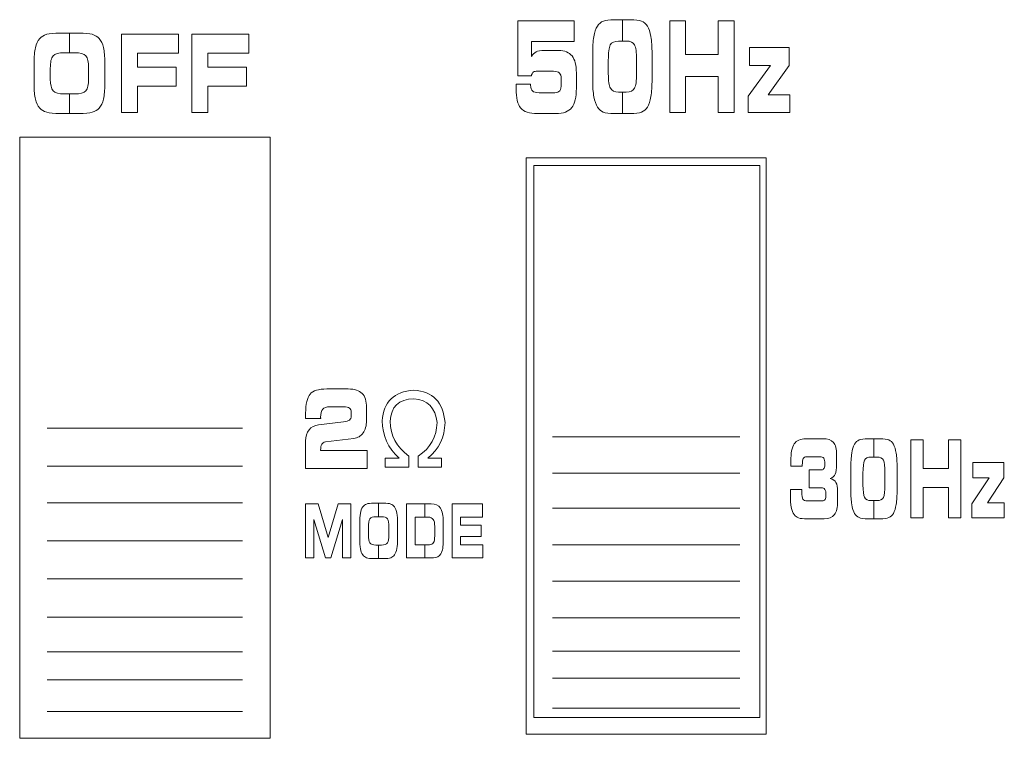
# Model space of a CAD drawing. Units: millimetres. Extents: x -947 to 680, y 488 to 1635.
# Drawn here: x -389 to -369, y 855 to 870 of the extents above; entities that cross this region are included whole.
import ezdxf

# ---------------------------------------------------------------- set-up
doc = ezdxf.new("R2010")
doc.units = ezdxf.units.MM
doc.layers.add('레이어 1', color=7, linetype='Continuous', lineweight=0)

msp = doc.modelspace()

# ---------------------------------------------------------------- linework, layer by layer
at = {"lineweight": 0}
for points in [[(-378.674, 866.737), (-378.674, 866.737), (-378.674, 855.838), (-378.674, 855.838)], [(-374.216, 866.737), (-374.216, 866.737), (-378.674, 866.737), (-378.674, 866.737)], [(-374.216, 855.838), (-374.216, 855.838), (-374.216, 866.737), (-374.216, 866.737)], [(-378.674, 855.838), (-378.674, 855.838), (-374.216, 855.838), (-374.216, 855.838)]]:
    msp.add_open_spline(points, degree=3, dxfattribs=at)
at = {"layer": '레이어 1'}
for p, q in [((-388.824, 867.296), (-383.88, 867.296)), ((-388.824, 855.43), (-388.824, 867.296)), ((-383.88, 867.296), (-383.88, 855.43)), ((-378.825, 866.888), (-374.086, 866.888)), ((-378.825, 855.514), (-378.825, 866.888)), ((-374.086, 866.888), (-374.086, 855.514)), ((-383.88, 855.43), (-388.824, 855.43)), ((-374.086, 855.514), (-378.825, 855.514))]:
    msp.add_line(p, q, dxfattribs=at)
at = {"layer": '레이어 1', "lineweight": 9}
for p, q in [((-388.28, 861.552), (-384.423, 861.552)), ((-378.304, 861.383), (-374.607, 861.383)), ((-388.28, 860.8), (-384.423, 860.8)), ((-378.304, 860.662), (-374.607, 860.662)), ((-388.28, 860.081), (-384.423, 860.081)), ((-378.304, 859.972), (-374.607, 859.972)), ((-388.28, 859.329), (-384.423, 859.329)), ((-378.304, 859.251), (-374.607, 859.251)), ((-388.28, 858.577), (-384.423, 858.577)), ((-378.304, 858.53), (-374.607, 858.53)), ((-388.28, 857.824), (-384.423, 857.824)), ((-378.304, 857.809), (-374.607, 857.809)), ((-388.28, 857.138), (-384.423, 857.138)), ((-378.304, 857.151), (-374.607, 857.151)), ((-388.28, 856.582), (-384.423, 856.582)), ((-378.304, 856.618), (-374.607, 856.618)), ((-388.28, 855.96), (-384.423, 855.96)), ((-378.304, 856.022), (-374.607, 856.022))]:
    msp.add_line(p, q, dxfattribs=at)
at = {"layer": '레이어 1'}
for points in [[(-378.989, 868.504), (-378.989, 868.504), (-378.989, 869.592), (-378.989, 869.592)], [(-378.989, 869.592), (-378.989, 869.592), (-377.881, 869.592), (-377.881, 869.592)], [(-377.881, 869.592), (-377.881, 869.592), (-377.881, 869.182), (-377.881, 869.182)], [(-377.42, 869.488), (-377.39, 869.534), (-377.352, 869.567), (-377.303, 869.586)], [(-377.303, 869.586), (-377.255, 869.605), (-377.183, 869.614), (-377.085, 869.614)], [(-377.085, 869.614), (-377.085, 869.614), (-376.927, 869.614), (-376.927, 869.614)], [(-376.927, 869.614), (-376.927, 869.614), (-376.927, 869.192), (-376.927, 869.192)], [(-376.927, 869.192), (-376.927, 869.192), (-376.927, 869.614), (-376.927, 869.614)], [(-376.927, 869.614), (-376.927, 869.614), (-376.769, 869.614), (-376.769, 869.614)], [(-376.769, 869.614), (-376.669, 869.614), (-376.596, 869.605), (-376.549, 869.586)], [(-376.549, 869.586), (-376.502, 869.567), (-376.463, 869.534), (-376.434, 869.488)], [(-375.993, 867.785), (-375.993, 867.785), (-375.993, 869.592), (-375.993, 869.592)], [(-375.993, 869.592), (-375.993, 869.592), (-375.68, 869.592), (-375.68, 869.592)], [(-375.68, 869.592), (-375.68, 869.592), (-375.68, 868.929), (-375.68, 868.929)], [(-375.038, 868.929), (-375.038, 868.929), (-375.038, 869.592), (-375.038, 869.592)], [(-375.038, 869.592), (-375.038, 869.592), (-374.723, 869.592), (-374.723, 869.592)], [(-374.723, 869.592), (-374.723, 869.592), (-374.723, 867.785), (-374.723, 867.785)], [(-388.29, 869.326), (-388.232, 869.342), (-388.145, 869.35), (-388.028, 869.35)], [(-388.028, 869.35), (-388.028, 869.35), (-387.842, 869.35), (-387.842, 869.35)], [(-387.842, 869.35), (-387.842, 869.35), (-387.842, 868.962), (-387.842, 868.962)], [(-387.842, 869.35), (-387.842, 869.35), (-387.656, 869.35), (-387.656, 869.35)], [(-387.842, 868.962), (-387.842, 868.962), (-387.842, 869.35), (-387.842, 869.35)], [(-387.656, 869.35), (-387.539, 869.35), (-387.451, 869.342), (-387.393, 869.326)], [(-377.491, 869.279), (-377.477, 869.368), (-377.453, 869.437), (-377.42, 869.488)], [(-376.434, 869.488), (-376.403, 869.438), (-376.379, 869.369), (-376.364, 869.28)], [(-388.514, 869.062), (-388.497, 869.138), (-388.468, 869.198), (-388.428, 869.242)], [(-388.428, 869.242), (-388.394, 869.281), (-388.347, 869.309), (-388.29, 869.326)], [(-387.393, 869.326), (-387.335, 869.309), (-387.288, 869.281), (-387.254, 869.242)], [(-387.254, 869.242), (-387.216, 869.198), (-387.188, 869.139), (-387.17, 869.063)], [(-386.817, 867.781), (-386.817, 867.781), (-386.817, 869.331), (-386.817, 869.331)], [(-386.817, 869.331), (-386.817, 869.331), (-385.688, 869.331), (-385.688, 869.331)], [(-385.688, 869.331), (-385.688, 869.331), (-385.688, 868.954), (-385.688, 868.954)], [(-385.429, 867.781), (-385.429, 867.781), (-385.429, 869.331), (-385.429, 869.331)], [(-385.429, 869.331), (-385.429, 869.331), (-384.3, 869.331), (-384.3, 869.331)], [(-384.3, 869.331), (-384.3, 869.331), (-384.3, 868.954), (-384.3, 868.954)], [(-377.881, 869.182), (-377.881, 869.182), (-378.721, 869.182), (-378.721, 869.182)], [(-378.721, 869.182), (-378.721, 869.182), (-378.721, 868.89), (-378.721, 868.89)], [(-377.513, 868.919), (-377.513, 869.07), (-377.506, 869.19), (-377.491, 869.279)], [(-377.001, 869.192), (-377.084, 869.192), (-377.139, 869.166), (-377.166, 869.115)], [(-376.927, 869.192), (-376.927, 869.192), (-377.001, 869.192), (-377.001, 869.192)], [(-376.852, 869.192), (-376.852, 869.192), (-376.927, 869.192), (-376.927, 869.192)], [(-376.688, 869.119), (-376.714, 869.167), (-376.769, 869.192), (-376.852, 869.192)], [(-376.364, 869.28), (-376.349, 869.192), (-376.341, 869.078), (-376.341, 868.941)], [(-388.541, 868.753), (-388.541, 868.883), (-388.532, 868.986), (-388.514, 869.062)], [(-387.942, 868.962), (-388.056, 868.962), (-388.131, 868.941), (-388.166, 868.899)], [(-387.842, 868.962), (-387.842, 868.962), (-387.942, 868.962), (-387.942, 868.962)], [(-387.74, 868.962), (-387.74, 868.962), (-387.842, 868.962), (-387.842, 868.962)], [(-387.518, 868.9), (-387.555, 868.941), (-387.629, 868.962), (-387.74, 868.962)], [(-387.17, 869.063), (-387.152, 868.987), (-387.143, 868.89), (-387.143, 868.772)], [(-378.721, 868.89), (-378.698, 868.931), (-378.668, 868.961), (-378.631, 868.979)], [(-378.631, 868.979), (-378.594, 868.997), (-378.54, 869.005), (-378.47, 869.005)], [(-378.47, 869.005), (-378.47, 869.005), (-378.188, 869.005), (-378.188, 869.005)], [(-378.188, 869.005), (-378.067, 869.005), (-377.977, 868.97), (-377.921, 868.898)], [(-377.166, 869.115), (-377.192, 869.064), (-377.205, 868.964), (-377.205, 868.814)], [(-376.648, 868.827), (-376.648, 868.972), (-376.661, 869.069), (-376.688, 869.119)], [(-374.416, 868.712), (-374.416, 868.712), (-374.416, 869.063), (-374.416, 869.063)], [(-374.416, 869.063), (-374.416, 869.063), (-373.635, 869.063), (-373.635, 869.063)], [(-373.635, 869.063), (-373.635, 869.063), (-373.635, 868.71), (-373.635, 868.71)], [(-388.166, 868.899), (-388.202, 868.856), (-388.219, 868.776), (-388.219, 868.657)], [(-387.463, 868.666), (-387.463, 868.78), (-387.481, 868.857), (-387.518, 868.9)], [(-387.143, 868.772), (-387.143, 868.772), (-387.143, 868.34), (-387.143, 868.34)], [(-385.688, 868.954), (-385.688, 868.954), (-386.501, 868.954), (-386.501, 868.954)], [(-386.501, 868.954), (-386.501, 868.954), (-386.501, 868.677), (-386.501, 868.677)], [(-384.3, 868.954), (-384.3, 868.954), (-385.113, 868.954), (-385.113, 868.954)], [(-385.113, 868.954), (-385.113, 868.954), (-385.113, 868.677), (-385.113, 868.677)], [(-377.921, 868.898), (-377.864, 868.827), (-377.835, 868.715), (-377.835, 868.563)], [(-377.513, 868.426), (-377.513, 868.426), (-377.513, 868.919), (-377.513, 868.919)], [(-377.205, 868.814), (-377.205, 868.814), (-377.205, 868.548), (-377.205, 868.548)], [(-376.648, 868.553), (-376.648, 868.553), (-376.648, 868.827), (-376.648, 868.827)], [(-376.341, 868.941), (-376.341, 868.941), (-376.341, 868.437), (-376.341, 868.437)], [(-375.68, 868.929), (-375.68, 868.929), (-375.038, 868.929), (-375.038, 868.929)], [(-388.541, 868.33), (-388.541, 868.33), (-388.541, 868.753), (-388.541, 868.753)], [(-388.219, 868.657), (-388.219, 868.657), (-388.219, 868.442), (-388.219, 868.442)], [(-387.463, 868.446), (-387.463, 868.446), (-387.463, 868.666), (-387.463, 868.666)], [(-386.501, 868.677), (-386.501, 868.677), (-385.735, 868.677), (-385.735, 868.677)], [(-385.735, 868.677), (-385.735, 868.677), (-385.735, 868.301), (-385.735, 868.301)], [(-385.113, 868.677), (-385.113, 868.677), (-384.347, 868.677), (-384.347, 868.677)], [(-384.347, 868.677), (-384.347, 868.677), (-384.347, 868.301), (-384.347, 868.301)], [(-378.693, 868.574), (-378.707, 868.56), (-378.717, 868.537), (-378.723, 868.504)], [(-378.626, 868.596), (-378.656, 868.596), (-378.678, 868.588), (-378.693, 868.574)], [(-378.286, 868.596), (-378.286, 868.596), (-378.626, 868.596), (-378.626, 868.596)], [(-378.169, 868.562), (-378.193, 868.584), (-378.232, 868.596), (-378.286, 868.596)], [(-374.441, 868.108), (-374.441, 868.108), (-374.002, 868.712), (-374.002, 868.712)], [(-374.002, 868.712), (-374.002, 868.712), (-374.416, 868.712), (-374.416, 868.712)], [(-373.635, 868.71), (-373.635, 868.71), (-374.05, 868.133), (-374.05, 868.133)], [(-388.219, 868.442), (-388.219, 868.33), (-388.201, 868.254), (-388.164, 868.212)], [(-387.518, 868.213), (-387.481, 868.255), (-387.463, 868.332), (-387.463, 868.446)], [(-378.723, 868.504), (-378.723, 868.504), (-378.989, 868.504), (-378.989, 868.504)], [(-378.133, 868.454), (-378.133, 868.503), (-378.145, 868.539), (-378.169, 868.562)], [(-378.133, 868.345), (-378.133, 868.345), (-378.133, 868.454), (-378.133, 868.454)], [(-377.835, 868.563), (-377.835, 868.563), (-377.835, 868.26), (-377.835, 868.26)], [(-377.49, 868.092), (-377.505, 868.178), (-377.513, 868.289), (-377.513, 868.426)], [(-377.205, 868.548), (-377.205, 868.407), (-377.191, 868.311), (-377.164, 868.261)], [(-376.688, 868.26), (-376.661, 868.31), (-376.648, 868.407), (-376.648, 868.553)], [(-376.341, 868.437), (-376.341, 868.3), (-376.349, 868.187), (-376.364, 868.098)], [(-375.038, 868.491), (-375.038, 868.491), (-375.68, 868.491), (-375.68, 868.491)], [(-375.68, 868.491), (-375.68, 868.491), (-375.68, 867.785), (-375.68, 867.785)], [(-375.038, 867.785), (-375.038, 867.785), (-375.038, 868.491), (-375.038, 868.491)], [(-388.514, 868.045), (-388.532, 868.117), (-388.541, 868.212), (-388.541, 868.33)], [(-388.164, 868.212), (-388.126, 868.171), (-388.052, 868.15), (-387.941, 868.15)], [(-387.74, 868.15), (-387.629, 868.15), (-387.555, 868.171), (-387.518, 868.213)], [(-387.143, 868.34), (-387.143, 868.22), (-387.152, 868.123), (-387.17, 868.049)], [(-385.735, 868.301), (-385.735, 868.301), (-386.501, 868.301), (-386.501, 868.301)], [(-386.501, 868.301), (-386.501, 868.301), (-386.501, 867.781), (-386.501, 867.781)], [(-384.347, 868.301), (-384.347, 868.301), (-385.113, 868.301), (-385.113, 868.301)], [(-385.113, 868.301), (-385.113, 868.301), (-385.113, 867.781), (-385.113, 867.781)], [(-379.025, 868.308), (-379.025, 868.321), (-379.025, 868.333), (-379.024, 868.345)], [(-379.024, 868.345), (-379.024, 868.345), (-378.738, 868.345), (-378.738, 868.345)], [(-378.738, 868.345), (-378.738, 868.345), (-378.738, 868.324), (-378.738, 868.324)], [(-378.738, 868.324), (-378.738, 868.268), (-378.726, 868.229), (-378.701, 868.207)], [(-378.701, 868.207), (-378.677, 868.184), (-378.634, 868.173), (-378.572, 868.173)], [(-378.262, 868.173), (-378.215, 868.173), (-378.182, 868.186), (-378.162, 868.212)], [(-378.162, 868.212), (-378.143, 868.238), (-378.133, 868.282), (-378.133, 868.345)], [(-377.835, 868.26), (-377.835, 868.083), (-377.866, 867.956), (-377.928, 867.879)], [(-377.164, 868.261), (-377.136, 868.211), (-377.082, 868.185), (-377.001, 868.185)], [(-377.001, 868.185), (-377.001, 868.185), (-376.927, 868.185), (-376.927, 868.185)], [(-376.927, 868.185), (-376.927, 868.185), (-376.927, 867.763), (-376.927, 867.763)], [(-376.927, 867.763), (-376.927, 867.763), (-376.927, 868.185), (-376.927, 868.185)], [(-376.927, 868.185), (-376.927, 868.185), (-376.852, 868.185), (-376.852, 868.185)], [(-376.852, 868.185), (-376.77, 868.185), (-376.716, 868.21), (-376.688, 868.26)], [(-388.428, 867.87), (-388.468, 867.914), (-388.497, 867.973), (-388.514, 868.045)], [(-387.941, 868.15), (-387.941, 868.15), (-387.842, 868.15), (-387.842, 868.15)], [(-387.842, 868.15), (-387.842, 868.15), (-387.842, 867.761), (-387.842, 867.761)], [(-387.842, 867.761), (-387.842, 867.761), (-387.842, 868.15), (-387.842, 868.15)], [(-387.842, 868.15), (-387.842, 868.15), (-387.74, 868.15), (-387.74, 868.15)], [(-387.17, 868.049), (-387.188, 867.974), (-387.216, 867.914), (-387.254, 867.87)], [(-378.572, 868.173), (-378.572, 868.173), (-378.262, 868.173), (-378.262, 868.173)], [(-377.418, 867.889), (-377.451, 867.939), (-377.475, 868.006), (-377.49, 868.092)], [(-376.364, 868.098), (-376.379, 868.009), (-376.403, 867.939), (-376.434, 867.889)], [(-374.441, 867.785), (-374.441, 867.785), (-374.441, 868.108), (-374.441, 868.108)], [(-374.05, 868.133), (-374.05, 868.133), (-373.621, 868.133), (-373.621, 868.133)], [(-373.621, 868.133), (-373.621, 868.133), (-373.621, 867.785), (-373.621, 867.785)], [(-388.291, 867.786), (-388.348, 867.802), (-388.393, 867.83), (-388.428, 867.87)], [(-387.254, 867.87), (-387.289, 867.83), (-387.335, 867.802), (-387.392, 867.786)], [(-378.601, 867.763), (-378.762, 867.763), (-378.873, 867.799), (-378.934, 867.871)], [(-377.928, 867.879), (-377.99, 867.801), (-378.093, 867.763), (-378.238, 867.763)], [(-377.304, 867.792), (-377.35, 867.811), (-377.388, 867.843), (-377.418, 867.889)], [(-377.084, 867.763), (-377.184, 867.763), (-377.258, 867.772), (-377.304, 867.792)], [(-376.549, 867.792), (-376.596, 867.772), (-376.669, 867.763), (-376.769, 867.763)], [(-376.434, 867.889), (-376.464, 867.843), (-376.502, 867.811), (-376.549, 867.792)], [(-388.026, 867.761), (-388.147, 867.761), (-388.235, 867.77), (-388.291, 867.786)], [(-387.842, 867.761), (-387.842, 867.761), (-388.026, 867.761), (-388.026, 867.761)], [(-387.656, 867.761), (-387.656, 867.761), (-387.842, 867.761), (-387.842, 867.761)], [(-387.392, 867.786), (-387.449, 867.77), (-387.537, 867.761), (-387.656, 867.761)], [(-386.501, 867.781), (-386.501, 867.781), (-386.817, 867.781), (-386.817, 867.781)], [(-385.113, 867.781), (-385.113, 867.781), (-385.429, 867.781), (-385.429, 867.781)], [(-378.238, 867.763), (-378.238, 867.763), (-378.601, 867.763), (-378.601, 867.763)], [(-376.927, 867.763), (-376.927, 867.763), (-377.084, 867.763), (-377.084, 867.763)], [(-376.769, 867.763), (-376.769, 867.763), (-376.927, 867.763), (-376.927, 867.763)], [(-375.68, 867.785), (-375.68, 867.785), (-375.993, 867.785), (-375.993, 867.785)], [(-374.723, 867.785), (-374.723, 867.785), (-375.038, 867.785), (-375.038, 867.785)], [(-373.621, 867.785), (-373.621, 867.785), (-374.441, 867.785), (-374.441, 867.785)], [(-383.18, 861.849), (-383.18, 862.028), (-383.151, 862.153), (-383.092, 862.222)], [(-383.092, 862.222), (-383.033, 862.292), (-382.924, 862.326), (-382.764, 862.326)], [(-382.764, 862.326), (-382.764, 862.326), (-382.339, 862.326), (-382.339, 862.326)], [(-382.339, 862.326), (-382.213, 862.326), (-382.121, 862.297), (-382.064, 862.238)], [(-382.064, 862.238), (-382.007, 862.179), (-381.978, 862.085), (-381.978, 861.956)], [(-381.049, 862.3), (-381.432, 862.272), (-381.638, 862.071), (-381.67, 861.697)], [(-380.428, 861.663), (-380.46, 862.065), (-380.667, 862.277), (-381.049, 862.3)], [(-382.697, 861.973), (-382.766, 861.973), (-382.815, 861.957), (-382.842, 861.925)], [(-382.423, 861.973), (-382.423, 861.973), (-382.697, 861.973), (-382.697, 861.973)], [(-382.316, 861.947), (-382.34, 861.964), (-382.376, 861.973), (-382.423, 861.973)], [(-381.513, 861.688), (-381.497, 861.973), (-381.34, 862.121), (-381.042, 862.132)], [(-381.042, 862.132), (-380.769, 862.11), (-380.617, 861.953), (-380.586, 861.663)], [(-383.18, 861.74), (-383.18, 861.74), (-383.18, 861.849), (-383.18, 861.849)], [(-382.281, 861.871), (-382.281, 861.904), (-382.293, 861.93), (-382.316, 861.947)], [(-382.313, 861.712), (-382.292, 861.729), (-382.281, 861.756), (-382.281, 861.791)], [(-382.281, 861.791), (-382.281, 861.791), (-382.281, 861.871), (-382.281, 861.871)], [(-381.978, 861.956), (-381.978, 861.956), (-381.978, 861.699), (-381.978, 861.699)], [(-382.883, 861.74), (-382.883, 861.74), (-383.18, 861.74), (-383.18, 861.74)], [(-383.111, 861.517), (-383.065, 861.574), (-383.003, 861.607), (-382.925, 861.616)], [(-382.925, 861.616), (-382.925, 861.616), (-382.432, 861.676), (-382.432, 861.676)], [(-382.883, 861.743), (-382.883, 861.742), (-382.883, 861.741), (-382.883, 861.74)], [(-382.432, 861.676), (-382.374, 861.683), (-382.334, 861.695), (-382.313, 861.712)], [(-381.978, 861.699), (-381.978, 861.599), (-382, 861.518), (-382.044, 861.457)], [(-381.67, 861.697), (-381.664, 861.406), (-381.552, 861.161), (-381.332, 860.96)], [(-381.143, 861.001), (-381.384, 861.18), (-381.507, 861.409), (-381.513, 861.688)], [(-380.586, 861.663), (-380.591, 861.384), (-380.714, 861.164), (-380.955, 861.001)], [(-380.766, 860.96), (-380.546, 861.138), (-380.434, 861.373), (-380.428, 861.663)], [(-383.18, 861.302), (-383.18, 861.388), (-383.157, 861.46), (-383.111, 861.517)], [(-382.044, 861.457), (-382.088, 861.395), (-382.15, 861.359), (-382.229, 861.349)], [(-383.18, 860.757), (-383.18, 860.757), (-383.18, 861.302), (-383.18, 861.302)], [(-382.861, 861.234), (-382.876, 861.208), (-382.883, 861.169), (-382.883, 861.117)], [(-382.79, 861.279), (-382.822, 861.275), (-382.846, 861.26), (-382.861, 861.234)], [(-382.229, 861.349), (-382.229, 861.349), (-382.79, 861.279), (-382.79, 861.279)], [(-373.534, 861.241), (-373.488, 861.309), (-373.412, 861.343), (-373.305, 861.343)], [(-373.305, 861.343), (-373.305, 861.343), (-372.974, 861.343), (-372.974, 861.343)], [(-372.974, 861.343), (-372.872, 861.343), (-372.801, 861.319), (-372.76, 861.27)], [(-372.76, 861.27), (-372.72, 861.221), (-372.699, 861.137), (-372.699, 861.019)], [(-372.4, 861.057), (-372.389, 861.132), (-372.371, 861.192), (-372.345, 861.235)], [(-372.345, 861.235), (-372.322, 861.275), (-372.292, 861.303), (-372.254, 861.319)], [(-372.254, 861.319), (-372.217, 861.335), (-372.16, 861.343), (-372.084, 861.343)], [(-372.084, 861.343), (-372.084, 861.343), (-371.961, 861.343), (-371.961, 861.343)], [(-371.961, 861.343), (-371.961, 861.343), (-371.961, 860.982), (-371.961, 860.982)], [(-371.961, 860.982), (-371.961, 860.982), (-371.961, 861.343), (-371.961, 861.343)], [(-371.961, 861.343), (-371.961, 861.343), (-371.838, 861.343), (-371.838, 861.343)], [(-371.838, 861.343), (-371.761, 861.343), (-371.703, 861.335), (-371.667, 861.319)], [(-371.667, 861.319), (-371.63, 861.303), (-371.6, 861.275), (-371.578, 861.235)], [(-371.578, 861.235), (-371.553, 861.192), (-371.535, 861.133), (-371.523, 861.057)], [(-371.235, 859.78), (-371.235, 859.78), (-371.235, 861.324), (-371.235, 861.324)], [(-371.235, 861.324), (-371.235, 861.324), (-370.99, 861.324), (-370.99, 861.324)], [(-370.99, 861.324), (-370.99, 861.324), (-370.99, 860.757), (-370.99, 860.757)], [(-370.491, 860.757), (-370.491, 860.757), (-370.491, 861.324), (-370.491, 861.324)], [(-370.491, 861.324), (-370.491, 861.324), (-370.246, 861.324), (-370.246, 861.324)], [(-370.246, 861.324), (-370.246, 861.324), (-370.246, 859.78), (-370.246, 859.78)], [(-382.883, 861.117), (-382.883, 861.117), (-382.883, 861.109), (-382.883, 861.109)], [(-382.883, 861.109), (-382.883, 861.109), (-381.968, 861.109), (-381.968, 861.109)], [(-381.968, 861.109), (-381.968, 861.109), (-381.968, 860.757), (-381.968, 860.757)], [(-381.143, 860.784), (-381.143, 860.784), (-381.143, 861.001), (-381.143, 861.001)], [(-380.955, 861.001), (-380.955, 861.001), (-380.955, 860.784), (-380.955, 860.784)], [(-373.286, 860.989), (-373.321, 860.989), (-373.345, 860.977), (-373.357, 860.953)], [(-373.029, 860.989), (-373.029, 860.989), (-373.286, 860.989), (-373.286, 860.989)], [(-372.952, 860.958), (-372.966, 860.978), (-372.992, 860.989), (-373.029, 860.989)], [(-372.699, 861.019), (-372.699, 861.019), (-372.699, 860.838), (-372.699, 860.838)], [(-372.417, 860.749), (-372.417, 860.878), (-372.411, 860.981), (-372.4, 861.057)], [(-371.523, 861.057), (-371.511, 860.982), (-371.505, 860.885), (-371.505, 860.767)], [(-381.332, 860.96), (-381.332, 860.96), (-381.607, 860.96), (-381.607, 860.96)], [(-381.607, 860.96), (-381.607, 860.96), (-381.607, 860.784), (-381.607, 860.784)], [(-380.499, 860.96), (-380.499, 860.96), (-380.766, 860.96), (-380.766, 860.96)], [(-380.499, 860.784), (-380.499, 860.784), (-380.499, 860.96), (-380.499, 860.96)], [(-373.6, 860.802), (-373.602, 860.829), (-373.602, 860.85), (-373.603, 860.864)], [(-373.376, 860.802), (-373.376, 860.802), (-373.6, 860.802), (-373.6, 860.802)], [(-373.357, 860.953), (-373.37, 860.929), (-373.376, 860.885), (-373.376, 860.822)], [(-373.376, 860.822), (-373.376, 860.822), (-373.376, 860.802), (-373.376, 860.802)], [(-372.699, 860.838), (-372.699, 860.746), (-372.708, 860.681), (-372.726, 860.642)], [(-372.147, 860.917), (-372.168, 860.873), (-372.178, 860.788), (-372.178, 860.659)], [(-372.018, 860.982), (-372.083, 860.982), (-372.126, 860.96), (-372.147, 860.917)], [(-371.961, 860.982), (-371.961, 860.982), (-372.018, 860.982), (-372.018, 860.982)], [(-371.903, 860.982), (-371.903, 860.982), (-371.961, 860.982), (-371.961, 860.982)], [(-371.775, 860.92), (-371.796, 860.961), (-371.838, 860.982), (-371.903, 860.982)], [(-371.744, 860.67), (-371.744, 860.794), (-371.754, 860.877), (-371.775, 860.92)], [(-370.007, 860.572), (-370.007, 860.572), (-370.007, 860.872), (-370.007, 860.872)], [(-370.007, 860.872), (-370.007, 860.872), (-369.399, 860.872), (-369.399, 860.872)], [(-369.399, 860.872), (-369.399, 860.872), (-369.399, 860.57), (-369.399, 860.57)], [(-381.968, 860.757), (-381.968, 860.757), (-383.18, 860.757), (-383.18, 860.757)], [(-381.607, 860.784), (-381.607, 860.784), (-381.143, 860.784), (-381.143, 860.784)], [(-380.955, 860.784), (-380.955, 860.784), (-380.499, 860.784), (-380.499, 860.784)], [(-373.242, 860.377), (-373.242, 860.377), (-373.242, 860.73), (-373.242, 860.73)], [(-373.242, 860.73), (-373.242, 860.73), (-372.994, 860.73), (-372.994, 860.73)], [(-372.994, 860.73), (-372.973, 860.73), (-372.958, 860.74), (-372.947, 860.762)], [(-372.726, 860.642), (-372.744, 860.602), (-372.777, 860.575), (-372.825, 860.559)], [(-372.417, 860.328), (-372.417, 860.328), (-372.417, 860.749), (-372.417, 860.749)], [(-372.178, 860.659), (-372.178, 860.659), (-372.178, 860.432), (-372.178, 860.432)], [(-371.744, 860.437), (-371.744, 860.437), (-371.744, 860.67), (-371.744, 860.67)], [(-371.505, 860.767), (-371.505, 860.767), (-371.505, 860.337), (-371.505, 860.337)], [(-370.99, 860.757), (-370.99, 860.757), (-370.491, 860.757), (-370.491, 860.757)], [(-372.825, 860.559), (-372.77, 860.543), (-372.732, 860.516), (-372.711, 860.478)], [(-372.711, 860.478), (-372.689, 860.44), (-372.678, 860.382), (-372.678, 860.302)], [(-372.178, 860.432), (-372.178, 860.311), (-372.167, 860.229), (-372.146, 860.187)], [(-371.775, 860.186), (-371.754, 860.228), (-371.744, 860.312), (-371.744, 860.437)], [(-370.027, 860.056), (-370.027, 860.056), (-369.685, 860.572), (-369.685, 860.572)], [(-369.685, 860.572), (-369.685, 860.572), (-370.007, 860.572), (-370.007, 860.572)], [(-369.399, 860.57), (-369.399, 860.57), (-369.722, 860.078), (-369.722, 860.078)], [(-373.609, 860.339), (-373.609, 860.339), (-373.384, 860.338), (-373.384, 860.338)], [(-373.609, 860.332), (-373.609, 860.332), (-373.609, 860.339), (-373.609, 860.339)], [(-373.384, 860.338), (-373.384, 860.332), (-373.384, 860.325), (-373.384, 860.318)], [(-373.002, 860.377), (-373.002, 860.377), (-373.242, 860.377), (-373.242, 860.377)], [(-372.931, 860.344), (-372.945, 860.366), (-372.969, 860.377), (-373.002, 860.377)], [(-372.678, 860.302), (-372.678, 860.302), (-372.678, 860.109), (-372.678, 860.109)], [(-372.399, 860.042), (-372.411, 860.116), (-372.417, 860.211), (-372.417, 860.328)], [(-371.505, 860.337), (-371.505, 860.22), (-371.511, 860.124), (-371.523, 860.048)], [(-370.491, 860.383), (-370.491, 860.383), (-370.99, 860.383), (-370.99, 860.383)], [(-370.99, 860.383), (-370.99, 860.383), (-370.99, 859.78), (-370.99, 859.78)], [(-370.491, 859.78), (-370.491, 859.78), (-370.491, 860.383), (-370.491, 860.383)], [(-383.18, 858.991), (-383.18, 858.991), (-383.18, 860.058), (-383.18, 860.058)], [(-383.18, 860.058), (-383.18, 860.058), (-382.931, 860.058), (-382.931, 860.058)], [(-382.931, 860.058), (-382.931, 860.058), (-382.734, 859.392), (-382.734, 859.392)], [(-382.734, 859.392), (-382.734, 859.392), (-382.534, 860.058), (-382.534, 860.058)], [(-382.534, 860.058), (-382.534, 860.058), (-382.288, 860.058), (-382.288, 860.058)], [(-382.288, 860.058), (-382.288, 860.058), (-382.288, 858.991), (-382.288, 858.991)], [(-382.052, 859.997), (-382.034, 860.023), (-382.009, 860.043), (-381.978, 860.054)], [(-381.978, 860.054), (-381.947, 860.066), (-381.901, 860.071), (-381.838, 860.071)], [(-381.838, 860.071), (-381.838, 860.071), (-381.739, 860.071), (-381.739, 860.071)], [(-381.739, 860.071), (-381.739, 860.071), (-381.739, 859.804), (-381.739, 859.804)], [(-381.739, 859.804), (-381.739, 859.804), (-381.739, 860.071), (-381.739, 860.071)], [(-381.739, 860.071), (-381.739, 860.071), (-381.64, 860.071), (-381.64, 860.071)], [(-381.64, 860.071), (-381.577, 860.071), (-381.53, 860.066), (-381.499, 860.054)], [(-381.499, 860.054), (-381.468, 860.043), (-381.443, 860.023), (-381.425, 859.997)], [(-381.189, 858.991), (-381.189, 858.991), (-381.189, 860.058), (-381.189, 860.058)], [(-381.189, 860.058), (-381.189, 860.058), (-380.826, 860.058), (-380.826, 860.058)], [(-380.826, 860.058), (-380.826, 860.058), (-380.826, 859.795), (-380.826, 859.795)], [(-380.826, 859.795), (-380.826, 859.795), (-380.826, 860.058), (-380.826, 860.058)], [(-380.826, 860.058), (-380.826, 860.058), (-380.704, 860.058), (-380.704, 860.058)], [(-380.704, 860.058), (-380.62, 860.058), (-380.558, 860.029), (-380.52, 859.972)], [(-380.29, 858.991), (-380.29, 858.991), (-380.29, 860.058), (-380.29, 860.058)], [(-380.29, 860.058), (-380.29, 860.058), (-379.686, 860.058), (-379.686, 860.058)], [(-379.686, 860.058), (-379.686, 860.058), (-379.686, 859.798), (-379.686, 859.798)], [(-373.363, 860.151), (-373.348, 860.128), (-373.318, 860.116), (-373.273, 860.116)], [(-373.273, 860.116), (-373.273, 860.116), (-372.985, 860.116), (-372.985, 860.116)], [(-372.985, 860.116), (-372.958, 860.116), (-372.939, 860.125), (-372.927, 860.145)], [(-372.678, 860.109), (-372.678, 859.99), (-372.7, 859.902), (-372.743, 859.846)], [(-372.343, 859.869), (-372.369, 859.911), (-372.388, 859.969), (-372.399, 860.042)], [(-372.146, 860.187), (-372.124, 860.144), (-372.082, 860.122), (-372.018, 860.122)], [(-372.018, 860.122), (-372.018, 860.122), (-371.961, 860.122), (-371.961, 860.122)], [(-371.961, 860.122), (-371.961, 860.122), (-371.961, 859.761), (-371.961, 859.761)], [(-371.961, 859.761), (-371.961, 859.761), (-371.961, 860.122), (-371.961, 860.122)], [(-371.961, 860.122), (-371.961, 860.122), (-371.903, 860.122), (-371.903, 860.122)], [(-371.903, 860.122), (-371.839, 860.122), (-371.797, 860.143), (-371.775, 860.186)], [(-371.523, 860.048), (-371.535, 859.972), (-371.553, 859.912), (-371.578, 859.869)], [(-370.027, 859.78), (-370.027, 859.78), (-370.027, 860.056), (-370.027, 860.056)], [(-369.722, 860.078), (-369.722, 860.078), (-369.388, 860.078), (-369.388, 860.078)], [(-369.388, 860.078), (-369.388, 860.078), (-369.388, 859.78), (-369.388, 859.78)], [(-382.112, 859.66), (-382.112, 859.75), (-382.108, 859.82), (-382.099, 859.873)], [(-382.099, 859.873), (-382.089, 859.925), (-382.074, 859.966), (-382.052, 859.997)], [(-381.425, 859.997), (-381.404, 859.967), (-381.389, 859.925), (-381.379, 859.873)], [(-381.379, 859.873), (-381.37, 859.821), (-381.365, 859.755), (-381.365, 859.673)], [(-380.52, 859.972), (-380.482, 859.916), (-380.462, 859.825), (-380.462, 859.7)], [(-373.537, 859.845), (-373.563, 859.879), (-373.581, 859.927), (-373.593, 859.99)], [(-373.448, 859.78), (-373.484, 859.794), (-373.515, 859.815), (-373.537, 859.845)], [(-372.743, 859.846), (-372.786, 859.79), (-372.853, 859.761), (-372.943, 859.761)], [(-372.255, 859.786), (-372.291, 859.802), (-372.32, 859.83), (-372.343, 859.869)], [(-371.578, 859.869), (-371.601, 859.83), (-371.631, 859.802), (-371.667, 859.786)], [(-382.79, 858.991), (-382.79, 858.991), (-383.016, 859.751), (-383.016, 859.751)], [(-383.016, 859.751), (-383.016, 859.751), (-383.016, 858.991), (-383.016, 858.991)], [(-382.451, 859.751), (-382.451, 859.751), (-382.68, 858.991), (-382.68, 858.991)], [(-382.451, 858.991), (-382.451, 858.991), (-382.451, 859.751), (-382.451, 859.751)], [(-382.112, 859.37), (-382.112, 859.37), (-382.112, 859.66), (-382.112, 859.66)], [(-381.912, 859.76), (-381.931, 859.731), (-381.941, 859.676), (-381.941, 859.594)], [(-381.792, 859.804), (-381.853, 859.804), (-381.893, 859.789), (-381.912, 859.76)], [(-381.739, 859.804), (-381.739, 859.804), (-381.792, 859.804), (-381.792, 859.804)], [(-381.685, 859.804), (-381.685, 859.804), (-381.739, 859.804), (-381.739, 859.804)], [(-381.566, 859.761), (-381.585, 859.79), (-381.625, 859.804), (-381.685, 859.804)], [(-381.536, 859.6), (-381.536, 859.678), (-381.546, 859.732), (-381.566, 859.761)], [(-381.365, 859.673), (-381.365, 859.673), (-381.365, 859.376), (-381.365, 859.376)], [(-380.826, 859.795), (-380.826, 859.795), (-381.02, 859.795), (-381.02, 859.795)], [(-381.02, 859.795), (-381.02, 859.795), (-381.02, 859.251), (-381.02, 859.251)], [(-380.756, 859.795), (-380.756, 859.795), (-380.826, 859.795), (-380.826, 859.795)], [(-380.661, 859.751), (-380.682, 859.78), (-380.713, 859.795), (-380.756, 859.795)], [(-380.631, 859.613), (-380.631, 859.676), (-380.641, 859.722), (-380.661, 859.751)], [(-380.462, 859.7), (-380.462, 859.7), (-380.462, 859.333), (-380.462, 859.333)], [(-379.686, 859.798), (-379.686, 859.798), (-380.121, 859.798), (-380.121, 859.798)], [(-380.121, 859.798), (-380.121, 859.798), (-380.121, 859.637), (-380.121, 859.637)], [(-380.121, 859.637), (-380.121, 859.637), (-379.712, 859.637), (-379.712, 859.637)], [(-379.712, 859.637), (-379.712, 859.637), (-379.712, 859.412), (-379.712, 859.412)], [(-373.283, 859.761), (-373.356, 859.761), (-373.41, 859.768), (-373.448, 859.78)], [(-372.943, 859.761), (-372.943, 859.761), (-373.283, 859.761), (-373.283, 859.761)], [(-372.083, 859.761), (-372.161, 859.761), (-372.219, 859.769), (-372.255, 859.786)], [(-371.961, 859.761), (-371.961, 859.761), (-372.083, 859.761), (-372.083, 859.761)], [(-371.838, 859.761), (-371.838, 859.761), (-371.961, 859.761), (-371.961, 859.761)], [(-371.667, 859.786), (-371.704, 859.769), (-371.761, 859.761), (-371.838, 859.761)], [(-370.99, 859.78), (-370.99, 859.78), (-371.235, 859.78), (-371.235, 859.78)], [(-370.246, 859.78), (-370.246, 859.78), (-370.491, 859.78), (-370.491, 859.78)], [(-369.388, 859.78), (-369.388, 859.78), (-370.027, 859.78), (-370.027, 859.78)], [(-381.941, 859.594), (-381.941, 859.594), (-381.941, 859.446), (-381.941, 859.446)], [(-381.941, 859.446), (-381.941, 859.369), (-381.93, 859.316), (-381.911, 859.288)], [(-381.566, 859.288), (-381.546, 859.317), (-381.536, 859.371), (-381.536, 859.449)], [(-381.536, 859.449), (-381.536, 859.449), (-381.536, 859.6), (-381.536, 859.6)], [(-380.631, 859.426), (-380.631, 859.426), (-380.631, 859.613), (-380.631, 859.613)], [(-382.099, 859.172), (-382.108, 859.222), (-382.112, 859.288), (-382.112, 859.37)], [(-381.911, 859.288), (-381.891, 859.259), (-381.851, 859.245), (-381.792, 859.245)], [(-381.792, 859.245), (-381.792, 859.245), (-381.739, 859.245), (-381.739, 859.245)], [(-381.739, 859.245), (-381.739, 859.245), (-381.739, 858.978), (-381.739, 858.978)], [(-381.739, 858.978), (-381.739, 858.978), (-381.739, 859.245), (-381.739, 859.245)], [(-381.739, 859.245), (-381.739, 859.245), (-381.685, 859.245), (-381.685, 859.245)], [(-381.685, 859.245), (-381.625, 859.245), (-381.585, 859.259), (-381.566, 859.288)], [(-381.365, 859.376), (-381.365, 859.293), (-381.37, 859.227), (-381.379, 859.175)], [(-381.02, 859.251), (-381.02, 859.251), (-380.826, 859.251), (-380.826, 859.251)], [(-380.826, 859.251), (-380.826, 859.251), (-380.826, 858.991), (-380.826, 858.991)], [(-380.826, 858.991), (-380.826, 858.991), (-380.826, 859.251), (-380.826, 859.251)], [(-380.826, 859.251), (-380.826, 859.251), (-380.735, 859.251), (-380.735, 859.251)], [(-380.735, 859.251), (-380.699, 859.251), (-380.673, 859.265), (-380.656, 859.293)], [(-380.656, 859.293), (-380.639, 859.321), (-380.631, 859.366), (-380.631, 859.426)], [(-380.462, 859.333), (-380.462, 859.214), (-380.478, 859.128), (-380.509, 859.073)], [(-379.712, 859.412), (-379.712, 859.412), (-380.121, 859.412), (-380.121, 859.412)], [(-380.121, 859.412), (-380.121, 859.412), (-380.121, 859.249), (-380.121, 859.249)], [(-380.121, 859.249), (-380.121, 859.249), (-379.68, 859.249), (-379.68, 859.249)], [(-379.68, 859.249), (-379.68, 859.249), (-379.68, 858.991), (-379.68, 858.991)], [(-382.052, 859.052), (-382.074, 859.083), (-382.089, 859.123), (-382.099, 859.172)], [(-381.979, 858.995), (-382.009, 859.006), (-382.033, 859.025), (-382.052, 859.052)], [(-381.425, 859.052), (-381.443, 859.025), (-381.468, 859.006), (-381.498, 858.995)], [(-381.379, 859.175), (-381.389, 859.124), (-381.404, 859.083), (-381.425, 859.052)], [(-380.509, 859.073), (-380.539, 859.018), (-380.588, 858.991), (-380.655, 858.991)], [(-383.016, 858.991), (-383.016, 858.991), (-383.18, 858.991), (-383.18, 858.991)], [(-382.68, 858.991), (-382.68, 858.991), (-382.79, 858.991), (-382.79, 858.991)], [(-382.288, 858.991), (-382.288, 858.991), (-382.451, 858.991), (-382.451, 858.991)], [(-381.837, 858.978), (-381.902, 858.978), (-381.949, 858.983), (-381.979, 858.995)], [(-381.739, 858.978), (-381.739, 858.978), (-381.837, 858.978), (-381.837, 858.978)], [(-381.64, 858.978), (-381.64, 858.978), (-381.739, 858.978), (-381.739, 858.978)], [(-381.498, 858.995), (-381.528, 858.983), (-381.576, 858.978), (-381.64, 858.978)], [(-380.826, 858.991), (-380.826, 858.991), (-381.189, 858.991), (-381.189, 858.991)], [(-380.655, 858.991), (-380.655, 858.991), (-380.826, 858.991), (-380.826, 858.991)], [(-379.68, 858.991), (-379.68, 858.991), (-380.29, 858.991), (-380.29, 858.991)]]:
    msp.add_open_spline(points, degree=3, dxfattribs=at)
for points, knots in [([(-378.934, 867.871), (-378.995, 867.944), (-379.026, 868.071), (-379.026, 868.252), (-379.026, 868.277), (-379.025, 868.295), (-379.025, 868.308)], [29, 29, 29, 29, 30, 30, 30, 31, 31, 31, 31]), ([(-382.842, 861.925), (-382.87, 861.894), (-382.883, 861.841), (-382.883, 861.766), (-382.883, 861.764), (-382.883, 861.761), (-382.883, 861.758)], [12, 12, 12, 12, 13, 13, 13, 14, 14, 14, 14]), ([(-382.883, 861.758), (-382.882, 861.754), (-382.882, 861.751), (-382.882, 861.748), (-382.882, 861.746), (-382.882, 861.745), (-382.883, 861.743)], [14, 14, 14, 14, 15, 15, 15, 16, 16, 16, 16]), ([(-373.603, 860.864), (-373.603, 860.879), (-373.603, 860.891), (-373.603, 860.901), (-373.603, 861.06), (-373.58, 861.173), (-373.534, 861.241)], [23, 23, 23, 23, 24, 24, 24, 25, 25, 25, 25]), ([(-372.947, 860.762), (-372.935, 860.783), (-372.93, 860.813), (-372.93, 860.853), (-372.93, 860.903), (-372.937, 860.938), (-372.952, 860.958)], [14, 14, 14, 14, 15, 15, 15, 16, 16, 16, 16]), ([(-373.593, 859.99), (-373.605, 860.053), (-373.611, 860.134), (-373.611, 860.234), (-373.611, 860.256), (-373.61, 860.289), (-373.609, 860.332)], [41, 41, 41, 41, 42, 42, 42, 43, 43, 43, 43]), ([(-373.384, 860.318), (-373.384, 860.31), (-373.385, 860.299), (-373.385, 860.285), (-373.385, 860.219), (-373.377, 860.174), (-373.363, 860.151)], [2, 2, 2, 2, 3, 3, 3, 4, 4, 4, 4]), ([(-372.927, 860.145), (-372.915, 860.164), (-372.909, 860.194), (-372.909, 860.237), (-372.909, 860.286), (-372.916, 860.323), (-372.931, 860.344)], [7, 7, 7, 7, 8, 8, 8, 9, 9, 9, 9])]:
    msp.add_open_spline(points, degree=3, knots=knots, dxfattribs=at)
at = {"layer": '레이어 1', "lineweight": 0}
for points in [[(-381.049, 862.3), (-381.432, 862.272), (-381.638, 862.071), (-381.67, 861.697)], [(-380.428, 861.663), (-380.46, 862.065), (-380.667, 862.277), (-381.049, 862.3)], [(-381.513, 861.688), (-381.497, 861.973), (-381.34, 862.121), (-381.042, 862.132)], [(-381.042, 862.132), (-380.769, 862.11), (-380.617, 861.953), (-380.586, 861.663)], [(-381.67, 861.697), (-381.664, 861.406), (-381.552, 861.161), (-381.332, 860.96)], [(-381.143, 861.001), (-381.384, 861.18), (-381.507, 861.409), (-381.513, 861.688)], [(-380.586, 861.663), (-380.591, 861.384), (-380.714, 861.164), (-380.955, 861.001)], [(-380.766, 860.96), (-380.546, 861.138), (-380.434, 861.373), (-380.428, 861.663)], [(-381.143, 860.784), (-381.143, 860.784), (-381.143, 861.001), (-381.143, 861.001)], [(-380.955, 861.001), (-380.955, 861.001), (-380.955, 860.784), (-380.955, 860.784)], [(-381.332, 860.96), (-381.332, 860.96), (-381.607, 860.96), (-381.607, 860.96)], [(-381.607, 860.96), (-381.607, 860.96), (-381.607, 860.784), (-381.607, 860.784)], [(-380.499, 860.96), (-380.499, 860.96), (-380.766, 860.96), (-380.766, 860.96)], [(-380.499, 860.784), (-380.499, 860.784), (-380.499, 860.96), (-380.499, 860.96)], [(-381.607, 860.784), (-381.607, 860.784), (-381.143, 860.784), (-381.143, 860.784)], [(-380.955, 860.784), (-380.955, 860.784), (-380.499, 860.784), (-380.499, 860.784)]]:
    msp.add_open_spline(points, degree=3, dxfattribs=at)

doc.saveas('drawing.dxf')
